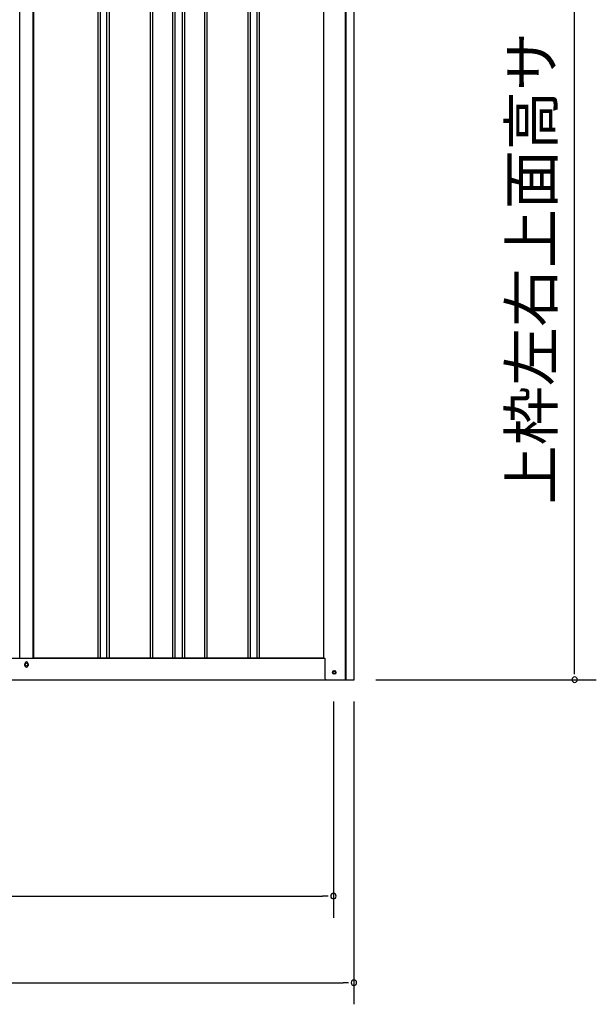
# Model space of a CAD drawing. Extents: x 543 to 20478, y 167 to 14052.
# Drawn here: x 13456 to 14787, y 10162 to 12437 of the extents above; entities that cross this region are included whole.
import ezdxf
from ezdxf.enums import TextEntityAlignment as Align

# ---------------------------------------------------------------- set-up
doc = ezdxf.new("R2010")
doc.units = 0
doc.header["$LTSCALE"] = 50
doc.header["$MEASUREMENT"] = 0
for name, color, linetype in [('SUNPOU', 4, 'CONTINUOUS'), ('下枠側', 1, 'CONTINUOUS'), ('壁パネル', 3, 'CONTINUOUS'), ('柱後', 3, 'CONTINUOUS'), ('間柱', 4, 'CONTINUOUS')]:
    doc.layers.add(name, color=color, linetype=linetype)
doc.styles.add('01', font='ROMANS', dxfattribs={"height": 3, "bigfont": 'BIGFONT'})

msp = doc.modelspace()

# ---------------------------------------------------------------- linework, layer by layer
at = {"layer": 'SUNPOU'}
for p, q in [((14737.4, 10937.2), (14737.4, 13192.4)), ((14737.4, 10924.7), (14737.4, 10937.2)), ((14278.5, 10912.2), (14787.4, 10912.2)), ((14180.3, 10862.2), (14180.3, 10362.2)), ((14227.5, 10862.2), (14227.5, 10162.2)), ((11466.8, 10412.2), (14155.3, 10412.2)), ((14167.8, 10412.2), (14155.3, 10412.2)), ((11338.5, 10212.2), (14202.5, 10212.2)), ((14215, 10212.2), (14202.5, 10212.2))]:
    msp.add_line(p, q, dxfattribs=at)
for centre, start, end in [((14737.4, 10912.2), 90, 270), ((14737.4, 10912.2), 270, 90), ((14180.3, 10412.2), 0, 180), ((14180.3, 10412.2), 180, 0), ((14227.5, 10212.2), 0, 180), ((14227.5, 10212.2), 180, 0)]:
    msp.add_arc(centre, 6.25, start, end, dxfattribs=at)
at = {"layer": '下枠側'}
for p, q in [((11383.5, 10962.2), (14160.1, 10962.2)), ((13467.3, 10945.2), (13467.3, 10949.2)), ((13475.3, 10949.2), (13475.3, 10945.2)), ((11316.3, 10912.2), (14224.3, 10912.2))]:
    msp.add_line(p, q, dxfattribs=at)
at = {"layer": '下枠側', "color": 4}
msp.add_circle((14182.3, 10929.2), 3.5, dxfattribs=at)
at = {"layer": '下枠側'}
msp.add_circle((14182.3, 10929.2), 3, dxfattribs=at)
for centre, start, end in [((13471.3, 10949.2), 0, 180), ((13471.3, 10945.2), 180, 0)]:
    msp.add_arc(centre, 4, start, end, dxfattribs=at)
at = {"layer": '壁パネル'}
for p, q in [((13488, 13059.2), (13488, 10962.2)), ((13635.9, 13059.2), (13635.9, 10963.2)), ((13641.9, 13059.2), (13641.9, 10963.2)), ((13656.5, 13059.2), (13656.5, 10963.2)), ((13662.5, 13059.2), (13662.5, 10963.2)), ((13756.7, 13059.2), (13756.7, 10963.2)), ((13762.7, 13059.2), (13762.7, 10963.2)), ((13808.3, 13059.2), (13808.3, 10963.2)), ((13814.3, 13059.2), (13814.3, 10963.2)), ((13830.7, 13059.2), (13830.7, 10963.2)), ((13836.7, 13059.2), (13836.7, 10963.2)), ((13882.3, 13059.2), (13882.3, 10963.2)), ((13888.3, 13059.2), (13888.3, 10963.2)), ((13982.4, 13059.2), (13982.4, 10963.2)), ((13988.4, 13059.2), (13988.4, 10963.2)), ((14003.1, 13059.2), (14003.1, 10963.2)), ((14009.1, 13059.2), (14009.1, 10963.2)), ((14157, 13059.2), (14157, 10962.2)), ((14157, 10962.2), (13488, 10962.2))]:
    msp.add_line(p, q, dxfattribs=at)
at = {"layer": '柱後'}
for p, q in [((14157.1, 13062.2), (14157.1, 10962.2)), ((14208.1, 10912.2), (14208.1, 13078.2)), ((14210.1, 10912.2), (14210.1, 13078.2)), ((14228.1, 10912.2), (14228.1, 13077.8)), ((14157.1, 10962.2), (14160.1, 10962.2)), ((14160.1, 10962.2), (14160.1, 10923.2)), ((14160.1, 10923.6), (14160.1, 10917.2)), ((14181.4, 10932.9), (14182.9, 10932.9)), ((14182.9, 10925.4), (14181.4, 10925.4)), ((14208.1, 10912.2), (14208.1, 10933.2)), ((14210.1, 10912.2), (14210.1, 10933.2)), ((14165.1, 10912.2), (14228.1, 10912.2))]:
    msp.add_line(p, q, dxfattribs=at)
for centre, radius, start, end in [((14181.4, 10929.2), 3.75, 90, 270), ((14182.9, 10929.2), 3.75, 270, 90), ((14165.1, 10917.2), 5, 180, 270)]:
    msp.add_arc(centre, radius, start, end, dxfattribs=at)
at = {"layer": '間柱'}
for p, q in [((13455.8, 10962.2), (13455.8, 13059.2)), ((13486.8, 10962.2), (13486.8, 13059.2))]:
    msp.add_line(p, q, dxfattribs=at)
msp.add_circle((13471.3, 10947.2), 3, dxfattribs=at)

# ---------------------------------------------------------------- texts
at = {"layer": 'SUNPOU', "style": '01'}
msp.add_text('上枠左右上面高サ', height=100, rotation=90, dxfattribs=at).set_placement((14687.4, 12408.9), align=Align.RIGHT)

doc.saveas('drawing.dxf')
